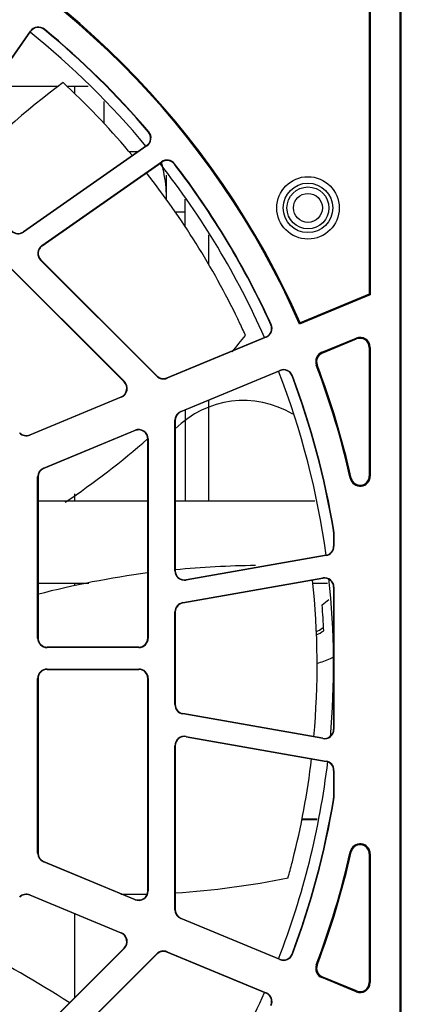
# Model space of a CAD drawing. Units: inches. Extents: x 0 to 34, y 0 to 22.
# Drawn here: x 14.5 to 14.7, y 4.1 to 4.6 of the extents above; entities that cross this region are included whole.
import ezdxf

# ---------------------------------------------------------------- set-up
doc = ezdxf.new("R2010")
doc.units = ezdxf.units.IN
doc.header["$LTSCALE"] = 1.87
doc.header["$MEASUREMENT"] = 0
doc.layers.get('0').update_dxf_attribs({"linetype": 'CONTINUOUS'})
doc.layers.add('AXIS_PART', color=7, linetype='CONTINUOUS')
doc.layers.add('DATUM_CURVE', color=7, linetype='CONTINUOUS')

msp = doc.modelspace()

# ---------------------------------------------------------------- linework, layer by layer
at = {"color": 7, "linetype": 'CONTINUOUS'}
for p, q in [((14.7223057397, 3.7998698386), (14.7223057397, 4.7939643268)), ((14.7050813303, 4.6908690287), (14.7050813303, 4.4670075435)), ((14.7055971549, 4.6913848533), (14.7055971549, 4.4666628805)), ((14.7217899143, 3.9009888332), (14.7217899142, 4.6928453321)), ((14.4767811935, 4.5428088121), (14.5228705117, 4.60863118)), ((14.476950209, 4.5426904661), (14.5230395272, 4.6085128341)), ((14.5230395272, 4.6085128341), (14.5228705117, 4.60863118)), ((14.5301965203, 4.6094912456), (14.5303275705, 4.6096506127)), ((14.542476413, 4.5790204691), (14.5403812345, 4.5809797673)), ((14.5378832712, 4.5788260352), (14.5022526068, 4.5788260352)), ((14.5538180825, 4.5788260352), (14.5426834173, 4.5788260352)), ((14.5467644012, 4.574910897), (14.5467644012, 4.5788260352)), ((14.5623894012, 4.5706654615), (14.5623894012, 4.5589587976)), ((14.5865018947, 4.5543858742), (14.586344688, 4.5542522401)), ((14.5854178051, 4.5470336165), (14.5190666427, 4.5005740324)), ((14.585536151, 4.546864601), (14.5191849886, 4.5004050169)), ((14.5806829907, 4.5437182638), (14.575909843, 4.5437182638)), ((14.585536151, 4.546864601), (14.5854178051, 4.5470336165)), ((14.5289684989, 4.4931399285), (14.5933979142, 4.5382538908)), ((14.5290868448, 4.492970913), (14.5935162601, 4.5380848753)), ((14.5935162601, 4.5380848753), (14.5933979142, 4.5382538908)), ((14.6002430061, 4.537049841), (14.6004066873, 4.5371754614)), ((14.5959769996, 4.5180296362), (14.5959769996, 4.5310163156)), ((14.6060655823, 4.5033993194), (14.6060655823, 4.5180889916)), ((14.6007246803, 4.5113462272), (14.6060655823, 4.5113462272)), ((14.5732457308, 4.419764636), (14.4924070933, 4.5006032735)), ((14.4925529905, 4.5007491707), (14.573391628, 4.4199105332)), ((14.5191849886, 4.5004050169), (14.5190666427, 4.5005740324)), ((14.6185655823, 4.4990106585), (14.6185655823, 4.4832493879)), ((14.5290868448, 4.492970913), (14.5289684989, 4.4931399285)), ((14.5284297073, 4.4854597968), (14.5282838101, 4.4853138995)), ((14.5907464204, 4.4228512892), (14.5282838101, 4.4853138995)), ((14.5284297073, 4.4854597968), (14.5908923176, 4.4229971864)), ((14.7055971549, 4.4666628805), (14.6675854714, 4.4509179256)), ((14.7050813303, 4.4670075435), (14.6678547505, 4.4515877892)), ((14.7050813303, 4.4670075435), (14.7055971549, 4.4666628805)), ((14.6523211375, 4.4506673701), (14.6521332835, 4.4505820304)), ((14.6678547505, 4.4515877892), (14.6675854714, 4.4509179256)), ((14.5962554584, 4.4219303914), (14.6495359821, 4.4439999069)), ((14.6496149411, 4.443809283), (14.5963344174, 4.4217397675)), ((14.6496149411, 4.443809283), (14.6495359821, 4.4439999069)), ((14.6796172171, 4.4357113539), (14.6980793883, 4.4433586356)), ((14.6798146146, 4.4352347941), (14.6982767858, 4.4428820758)), ((14.6982767858, 4.4428820758), (14.6980793883, 4.4433586356)), ((14.7050813303, 4.4383354245), (14.7050813303, 4.3690954281)), ((14.7050813303, 4.4383354245), (14.7055971549, 4.4383354245)), ((14.7055971549, 4.4383354245), (14.7055971549, 4.3690954281)), ((14.6798146146, 4.4352347941), (14.6796172171, 4.4357113539)), ((14.6037096379, 4.4039344103), (14.6569901615, 4.4260039258)), ((14.6570691205, 4.4258133019), (14.6569901615, 4.4260039258)), ((14.6770934593, 4.4289509235), (14.6766108423, 4.4287688359)), ((14.5908923176, 4.4229971864), (14.5907464204, 4.4228512892)), ((14.5962554584, 4.4219303914), (14.5963344174, 4.4217397675)), ((14.6570691205, 4.4258133019), (14.6037885969, 4.4037437864)), ((14.6635599541, 4.4229956072), (14.6637531313, 4.4230680958)), ((14.573391628, 4.4199105332), (14.5732457308, 4.419764636)), ((14.5224365608, 4.3913536028), (14.5716491592, 4.4117381285)), ((14.5717281182, 4.4115475046), (14.5225155198, 4.3911629789)), ((14.5717281182, 4.4115475046), (14.5716491592, 4.4117381285)), ((14.6060655823, 4.4046869447), (14.6060655823, 4.3556173739)), ((14.6185655823, 4.4098646142), (14.6185655823, 4.3556173739)), ((14.6037096379, 4.4039344103), (14.6037885969, 4.4037437864)), ((14.6005442918, 4.3180951445), (14.6005442918, 4.3991971352)), ((14.6005442918, 4.3991971352), (14.6007506216, 4.3991971352)), ((14.6007506216, 4.3991971352), (14.6007506216, 4.3180951445)), ((14.5224365608, 4.3913536028), (14.5225155198, 4.3911629789)), ((14.5298907402, 4.3733576218), (14.5791033386, 4.3937421475)), ((14.5791822977, 4.3935515236), (14.5299696992, 4.3731669979)), ((14.5791822977, 4.3935515236), (14.5791033386, 4.3937421475)), ((14.5863260389, 4.3895872831), (14.5858404549, 4.3891580962)), ((14.5859868421, 4.2819152547), (14.5859868421, 4.3890048723)), ((14.5859868421, 4.3890048723), (14.5861931719, 4.3890048723)), ((14.5861931719, 4.3890048723), (14.5861931719, 4.2819152547)), ((14.5298907402, 4.3733576218), (14.5299696992, 4.3731669979)), ((14.5267253942, 4.2819152547), (14.5267253942, 4.3686203466)), ((14.5267253942, 4.3686203466), (14.526931724, 4.3686203466)), ((14.526931724, 4.3686203466), (14.526931724, 4.2819152547)), ((14.6948560211, 4.3679000423), (14.6953592244, 4.3680134504)), ((14.7055971549, 4.3690954281), (14.7050813303, 4.3690954281)), ((14.5467644012, 4.3556173739), (14.5467644012, 4.3594723273)), ((14.5859868421, 4.3556173739), (14.526931724, 4.3556173739)), ((14.6757454005, 4.3556173739), (14.6007506216, 4.3556173739)), ((14.6860238586, 4.3399209235), (14.6858203115, 4.3398871507)), ((14.685886685, 4.3390816215), (14.685886685, 4.3313714277)), ((14.6860930149, 4.3390816215), (14.685886685, 4.3390816215)), ((14.6860930149, 4.3390816215), (14.6860930149, 4.3313714277)), ((14.685886685, 4.3313714277), (14.6860930149, 4.3313714277)), ((14.681819993, 4.3265249328), (14.6065264493, 4.3132486496)), ((14.6818558218, 4.3263217376), (14.6065622781, 4.3130454544)), ((14.681819993, 4.3265249328), (14.6818558218, 4.3263217376)), ((14.6005442918, 4.3180951445), (14.6007506216, 4.3180951445)), ((14.5542048622, 4.3113260354), (14.526931724, 4.3113260354)), ((14.5467644012, 4.310074151), (14.5467644012, 4.3113260354)), ((14.6047814849, 4.3009902747), (14.6800750286, 4.3142665579)), ((14.6048173137, 4.3007870795), (14.6801108574, 4.3140633627)), ((14.6065622781, 4.3130454544), (14.6065264493, 4.3132486496)), ((14.6826474651, 4.3113260354), (14.674762319, 4.3113260354)), ((14.6800750286, 4.3142665579), (14.6801108574, 4.3140633627)), ((14.685886685, 4.3092168679), (14.685886685, 4.2327956593)), ((14.6860930149, 4.3092168679), (14.685886685, 4.3092168679)), ((14.6860930149, 4.3092168679), (14.6860930149, 4.2327956593)), ((14.6048173137, 4.3007870795), (14.6047814849, 4.3009902747)), ((14.6005442918, 4.2460719425), (14.6005442918, 4.2959405846)), ((14.6007506216, 4.2959405846), (14.6005442918, 4.2959405846)), ((14.6007506216, 4.2959405846), (14.6007506216, 4.2460719425)), ((14.526931724, 4.2819152547), (14.5267253942, 4.2819152547)), ((14.5861931719, 4.2819152547), (14.5859868421, 4.2819152547)), ((14.5318529838, 4.2769939949), (14.5318529838, 4.276787665)), ((14.5810655823, 4.2769939949), (14.5318529838, 4.2769939949)), ((14.5810655823, 4.276787665), (14.5318529838, 4.276787665)), ((14.5810655823, 4.276787665), (14.5810655823, 4.2769939949)), ((14.5318529838, 4.2650185323), (14.5318529838, 4.2652248621)), ((14.5318529838, 4.2652248621), (14.5810655823, 4.2652248621)), ((14.5318529838, 4.2650185323), (14.5810655823, 4.2650185323)), ((14.5810655823, 4.2650185323), (14.5810655823, 4.2652248621)), ((14.5267253942, 4.1661587006), (14.5267253942, 4.2600972724)), ((14.526931724, 4.2600972724), (14.5267253942, 4.2600972724)), ((14.526931724, 4.2600972724), (14.526931724, 4.1661587006)), ((14.5859868421, 4.1457741749), (14.5859868421, 4.2600972724)), ((14.5859868421, 4.2600972724), (14.5861931719, 4.2600972724)), ((14.5861931719, 4.2600972724), (14.5861931719, 4.1457741749)), ((14.6005442918, 4.2460719425), (14.6007506216, 4.2460719425)), ((14.6047814849, 4.2410222525), (14.6048173137, 4.2412254477)), ((14.6800750286, 4.2277459692), (14.6047814849, 4.2410222525)), ((14.6801108574, 4.2279491645), (14.6048173137, 4.2412254477)), ((14.685886685, 4.2327956593), (14.6860930149, 4.2327956593)), ((14.6065264493, 4.2287638776), (14.6065622781, 4.2289670728)), ((14.6065264493, 4.2287638776), (14.681819993, 4.2154875943)), ((14.6065622781, 4.2289670728), (14.6818558218, 4.2156907896)), ((14.6801108574, 4.2279491645), (14.6800750286, 4.2277459692)), ((14.6005442918, 4.135581912), (14.6005442918, 4.2239173827)), ((14.6007506216, 4.2239173827), (14.6005442918, 4.2239173827)), ((14.6007506216, 4.2239173827), (14.6007506216, 4.135581912)), ((14.6818558218, 4.2156907896), (14.681819993, 4.2154875943)), ((14.685886685, 4.2106410995), (14.685886685, 4.1956974257)), ((14.6860930149, 4.2106410995), (14.685886685, 4.2106410995)), ((14.6860930149, 4.2106410995), (14.6860930149, 4.1956974257)), ((14.6858203115, 4.1948918965), (14.6860238586, 4.1948581237)), ((14.685886685, 4.1956974257), (14.6860930149, 4.1956974257)), ((14.6688449463, 4.1842940512), (14.676967192, 4.1842940512)), ((14.6769769809, 4.1843432638), (14.6688544311, 4.1843432638)), ((14.526931724, 4.1661587006), (14.5267253942, 4.1661587006)), ((14.6953592244, 4.1667655969), (14.6948560211, 4.166879005)), ((14.5299696992, 4.1616120494), (14.5298907402, 4.1614214254)), ((14.5791033386, 4.1410368997), (14.5298907402, 4.1614214254)), ((14.5299696992, 4.1616120494), (14.5791822977, 4.1412275237)), ((14.7050813303, 4.1656836192), (14.7050813303, 4.0964436227)), ((14.7050813303, 4.1656836192), (14.7055971549, 4.1656836192)), ((14.7055971549, 4.1656836192), (14.7055971549, 4.0964436227)), ((14.5861931719, 4.1457741749), (14.5859868421, 4.1457741749)), ((14.5225155198, 4.1436160683), (14.5224365608, 4.1434254444)), ((14.5716491592, 4.1230409187), (14.5224365608, 4.1434254444)), ((14.5225155198, 4.1436160683), (14.5717281182, 4.1232315426)), ((14.5791033386, 4.1410368997), (14.5791822977, 4.1412275237)), ((14.6007506216, 4.135581912), (14.6005442918, 4.135581912)), ((14.5467644012, 4.0885330816), (14.5467644012, 4.133348523)), ((14.6037885969, 4.1310352608), (14.6037096379, 4.1308446369)), ((14.6569901615, 4.1087751214), (14.6037096379, 4.1308446369)), ((14.6037885969, 4.1310352608), (14.6570691205, 4.1089657453)), ((14.5716491592, 4.1230409187), (14.5717281182, 4.1232315426)), ((14.4975114645, 4.0392801449), (14.5732457308, 4.1150144112)), ((14.573391628, 4.114868514), (14.4976573617, 4.0391342476)), ((14.5732457308, 4.1150144112), (14.573391628, 4.114868514)), ((14.5333986528, 4.0545799904), (14.5907464204, 4.111927758)), ((14.5908923176, 4.1117818608), (14.53354455, 4.0544340932)), ((14.5907464204, 4.111927758), (14.5908923176, 4.1117818608)), ((14.5963344174, 4.1130392797), (14.5962554584, 4.1128486558)), ((14.6495359821, 4.0907791403), (14.5962554584, 4.1128486558)), ((14.5963344174, 4.1130392797), (14.6496149411, 4.0909697642)), ((14.6569901615, 4.1087751214), (14.6570691205, 4.1089657453)), ((14.6637531313, 4.1117109514), (14.6635599541, 4.1117834401)), ((14.6766108423, 4.1060102114), (14.6770934593, 4.1058281237)), ((14.6796172171, 4.0990676934), (14.6798146146, 4.0995442532)), ((14.6980793883, 4.0914204117), (14.6796172171, 4.0990676934)), ((14.6982767858, 4.0918969714), (14.6798146146, 4.0995442532)), ((14.7050813303, 4.0964436227), (14.7055971549, 4.0964436227)), ((14.6495359821, 4.0907791403), (14.6496149411, 4.0909697642)), ((14.6982767858, 4.0918969714), (14.6980793883, 4.0914204117))]:
    msp.add_line(p, q, dxfattribs=at)
for radius in [0.0168022321, 0.0133223759, 0.0112839233, 0.0078040671]:
    msp.add_circle((14.6721088893, 4.5134525157), radius, dxfattribs=at)
for centre, radius, start, end in [((14.2488805429, 4.2673895236), 0.4571613408, 23.668990669, 66.331009331), ((14.2488805429, 4.2673895236), 0.4576771654, 23.7322622968, 66.2677377032), ((14.5270707872, 4.6056901154), 0.0051275897, 50.5689663991, 145), ((14.5270707872, 4.6056901154), 0.0049212598, 50.5689663991, 145), ((14.2488805429, 4.2673895236), 0.4429133858, 40.3663297808, 50.5689663991), ((14.2488805429, 4.2673895236), 0.4431197157, 40.3663297808, 50.5689663991), ((14.2476789774, 4.2662230724), 0.4298231158, 39.8453006, 46.6968950325), ((14.5825950864, 4.5510648766), 0.0049212598, 305, 40.3663297808), ((14.5825950864, 4.5510648766), 0.0051275897, 305, 40.3663297808), ((14.5109735085, 4.5156827197), 0.0853090728, 11.6395733502, 15.1286578796), ((14.5963389788, 4.5340536152), 0.0051275897, 37.5051742255, 125), ((14.5963389788, 4.5340536152), 0.0049212598, 37.5051742255, 125), ((14.2488805429, 4.2673895236), 0.4431197157, 24.4316843315, 37.5051742255), ((14.2475900081, 4.2665636721), 0.4296712094, 25.8173475306, 38.1989281155), ((14.2488805429, 4.2673895236), 0.4429133858, 24.4316843315, 37.5051742255), ((14.5320450486, 4.5191123186), 0.063931951, 359.0606855267, 359.9996827334), ((14.516243924, 4.5046052925), 0.0051275897, 225, 305), ((14.516243924, 4.5046052925), 0.0049212598, 225, 305), ((14.5319095635, 4.488939653), 0.0051275897, 125, 225), ((14.5319095635, 4.488939653), 0.0049212598, 125, 225), ((14.258819061, 4.2724684655), 0.41699162, 25.2671870259, 25.758934297), ((14.1889260419, 4.2396481531), 0.4942068213, 24.7621537383, 25.2494676717), ((14.6476526975, 4.4485465581), 0.0049212598, 292.5, 24.4316843315), ((14.6476526975, 4.4485465581), 0.0051275897, 292.5, 24.4316843315), ((14.2909508982, 4.7204819807), 0.4436535384, 320.1136557082, 321.5808044034), ((13.8748962533, 4.0945826745), 0.8401239773, 24.6359530771, 24.7754674802), ((14.7001600705, 4.4383354245), 0.0054370844, 0, 112.5), ((14.7001600705, 4.4383354245), 0.0049212598, 0, 112.5), ((14.6816978992, 4.4306881428), 0.0054370844, 112.5, 200.6711007284), ((14.6816978992, 4.4306881428), 0.0049212598, 112.5, 200.6711007284), ((14.6589524051, 4.4212666507), 0.0051275897, 20.5683156685, 112.5), ((14.6589524051, 4.4212666507), 0.0049212598, 20.5683156685, 112.5), ((14.2488805429, 4.2673895236), 0.4571613408, 12.700685159, 20.6711007284), ((14.2488805429, 4.2673895236), 0.4576771654, 12.700685159, 20.6711007284), ((14.5943721738, 4.4264770426), 0.0051275897, 225, 292.5), ((14.5943721738, 4.4264770426), 0.0049212598, 225, 292.5), ((14.2488805429, 4.2673895236), 0.4429133858, 9.4207666733, 20.5683156685), ((14.2488805429, 4.2673895236), 0.4431197157, 9.4207666733, 20.5683156685), ((14.5697658746, 4.4162847798), 0.0049212598, 292.5, 45), ((14.5697658746, 4.4162847798), 0.0051275897, 292.5, 45), ((14.6056718815, 4.3991971352), 0.0051275897, 112.5, 180), ((14.6056718815, 4.3991971352), 0.0049212598, 112.5, 180), ((14.5810655823, 4.3890048723), 0.0051275897, 0, 112.5), ((14.5205532762, 4.3959002541), 0.0051275897, 225, 292.5), ((14.5205532762, 4.3959002541), 0.0049212598, 225, 292.5), ((14.3082566119, 4.703768393), 0.4195621869, 303.7894424799, 311.4222855374), ((14.5810655823, 4.3890048723), 0.0049212598, 0, 112.5), ((14.5318529838, 4.3686203466), 0.0051275897, 112.5, 180), ((14.5318529838, 4.3686203466), 0.0049212598, 112.5, 180), ((14.7001600705, 4.3690954281), 0.0054370844, 192.700685159, 360), ((14.7001600705, 4.3690954281), 0.0049212598, 192.700685159, 360), ((14.6809654252, 4.3390816215), 0.0049212598, 0, 9.4207666733), ((14.6809654252, 4.3390816215), 0.0051275897, 0, 9.4207666733), ((14.6809654252, 4.3313714277), 0.0049212598, 280, 360), ((14.6809654252, 4.3313714277), 0.0051275897, 280, 360), ((14.6477344938, 3.839340157), 0.4815661059, 90.4540133783, 95.6051443667), ((14.6480428486, 3.8402182578), 0.4807298011, 97.4317913048, 104.6209533057), ((14.6056718815, 4.3180951445), 0.0051275897, 180, 280), ((14.6056718815, 4.3180951445), 0.0049212598, 180, 280), ((14.2494784223, 4.2674255689), 0.4275539889, 354.8149003775, 6.129813077), ((14.6809654252, 4.3092168679), 0.0051275897, 0, 100), ((14.6809654252, 4.3092168679), 0.0049212598, 0, 100), ((14.6056718815, 4.2959405846), 0.0051275897, 100, 180), ((14.6056718815, 4.2959405846), 0.0049212598, 100, 180), ((14.4810188364, 4.5440411689), 0.3149606299, 309.1235874497, 309.9573988451), ((14.6683378997, 4.3033404188), 0.0198037755, 294.9630849745, 305.3220426369), ((14.6685150059, 4.30308129), 0.0194899514, 305.3376740638, 307.9073492859), ((14.5318529838, 4.2819152547), 0.0051275897, 180, 270), ((14.5318529838, 4.2819152547), 0.0049212598, 180, 270), ((14.5810655823, 4.2819152547), 0.0051275897, 270, 360), ((14.5810655823, 4.2819152547), 0.0049212598, 270, 360), ((14.6686027994, 4.303336996), 0.0360259969, 283.5999215054, 295.7304456052), ((14.6685676303, 4.3034071179), 0.0361044342, 295.7324124564, 298.319748185), ((14.6686109089, 4.303325778), 0.0360122986, 298.3205248472, 298.9037740978), ((14.5318529838, 4.2600972724), 0.0051275897, 90, 180), ((14.5318529838, 4.2600972724), 0.0049212598, 90, 180), ((14.5810655823, 4.2600972724), 0.0051275897, 0, 90), ((14.5810655823, 4.2600972724), 0.0049212598, 0, 90), ((14.6056718815, 4.2460719425), 0.0051275897, 180, 260), ((14.6056718815, 4.2460719425), 0.0049212598, 180, 260), ((14.6809654252, 4.2327956593), 0.0051275897, 260, 360), ((14.6809654252, 4.2327956593), 0.0049212598, 260, 360), ((14.6056718815, 4.2239173827), 0.0051275897, 80, 180), ((14.6056718815, 4.2239173827), 0.0049212598, 80, 180), ((14.2469853252, 4.2677117142), 0.43006621, 345.8135715628, 353.2093008495), ((14.6809654252, 4.2106410995), 0.0049212598, 0, 80), ((14.6809654252, 4.2106410995), 0.0051275897, 0, 80), ((14.2488805429, 4.2673895236), 0.4429133858, 339.4316843315, 350.5792333267), ((14.2488805429, 4.2673895236), 0.4431197157, 339.4316843315, 350.5792333267), ((14.6809654252, 4.1956974257), 0.0049212598, 350.5792333267, 360), ((14.6809654252, 4.1956974257), 0.0051275897, 350.5792333267, 360), ((14.5318529838, 4.1661587006), 0.0051275897, 180, 247.5), ((14.5318529838, 4.1661587006), 0.0049212598, 180, 247.5), ((14.2488805429, 4.2673895236), 0.4571613408, 339.3288992716, 347.299314841), ((14.2488805429, 4.2673895236), 0.4576771654, 339.3288992716, 347.299314841), ((14.7001600705, 4.1656836192), 0.0054370844, 0, 167.299314841), ((14.7001600705, 4.1656836192), 0.0049212598, 0, 167.299314841), ((14.2597601869, 4.2648914344), 0.4169899385, 345.2671630872, 345.7590824446), ((14.1851167592, 4.2846775243), 0.4942111205, 344.7621520273, 345.2494452033), ((14.5737589288, 4.5797021229), 0.4357942298, 273.5541687287, 281.6035312927), ((13.8513110817, 4.3754050142), 0.8401268404, 344.6359537846, 344.7754654413), ((14.5810655823, 4.1457741749), 0.0051275897, 247.5, 360), ((14.5810655823, 4.1457741749), 0.0049212598, 247.5, 360), ((14.5205532762, 4.1388787931), 0.0051275897, 67.5, 135), ((14.5205532762, 4.1388787931), 0.0049212598, 67.5, 135), ((14.5747817657, 4.5647572744), 0.4208122186, 269.5487880817, 271.5312485899), ((14.6056718815, 4.135581912), 0.0051275897, 180, 247.5), ((14.6056718815, 4.135581912), 0.0049212598, 180, 247.5), ((14.5697658746, 4.1184942674), 0.0049212598, 315, 67.5), ((14.5697658746, 4.1184942674), 0.0051275897, 315, 67.5), ((14.2804525801, 3.6842675783), 0.4799467557, 56.7478123583, 64.0779493058), ((14.5943721738, 4.1083020046), 0.0051275897, 67.5, 135), ((14.5943721738, 4.1083020046), 0.0049212598, 67.5, 135), ((14.6589524051, 4.1135123965), 0.0051275897, 247.5, 339.4316843315), ((14.6589524051, 4.1135123965), 0.0049212598, 247.5, 339.4316843315), ((14.6816978992, 4.1040909044), 0.0054370844, 159.3288992716, 247.5), ((14.6816978992, 4.1040909044), 0.0049212598, 159.3288992716, 247.5), ((14.7001600705, 4.0964436227), 0.0054370844, 247.5, 360), ((14.7001600705, 4.0964436227), 0.0049212598, 247.5, 360), ((14.6476526975, 4.0862324891), 0.0049212598, 335.5683156685, 67.5), ((14.6476526975, 4.0862324891), 0.0051275897, 335.5683156685, 67.5)]:
    msp.add_arc(centre, radius, start, end, dxfattribs=at)
msp.add_open_spline([(14.5403818602, 4.5809797329), (14.5201351991, 4.5656695029), (14.5009553212, 4.548809883), (14.4833182533, 4.5305543561)], degree=3, dxfattribs=at)
msp.add_open_spline([(14.5959769996, 4.5191119646), (14.5959769996, 4.5214215327), (14.5957234305, 4.5260502302), (14.5949936466, 4.5306256167), (14.594528297, 4.5328942049)], degree=3, knots=[0, 0, 0, 0, 0.4993236984, 1, 1, 1, 1], dxfattribs=at)
at = {"layer": 'AXIS_PART', "color": 7, "linetype": 'CONTINUOUS'}
for centre, radius, start, end in [((14.2488805429, 4.2673895236), 0.437007874, 39.7282611389, 51.2052457927), ((14.2488805429, 4.2673895236), 0.437007874, 23.7947216128, 38.1486545298), ((14.2488805429, 4.2673895236), 0.437007874, 7.7784587425, 21.2122751214), ((14.2488805429, 4.2673895236), 0.437007874, 354.8864622818, 6.1181417258), ((14.2488805429, 4.2673895236), 0.4320866142, 2.4365414364, 4.2883076469), ((14.6683129219, 4.3033302216), 0.0214278335, 293.1273229276, 304.912219646), ((14.2488805429, 4.2673895236), 0.437007874, 338.7822922105, 353.1699842639), ((14.2488805429, 4.2673895236), 0.437007874, 322.7745327178, 336.2177077895)]:
    msp.add_arc(centre, radius, start, end, dxfattribs=at)
at = {"layer": 'DATUM_CURVE', "color": 4, "linetype": 'CONTINUOUS'}
for start, end in [(59.1348913264, 135.2031057456), (174.4904312583, 182.7131689484)]:
    msp.add_arc((14.6374140075, 4.3580629183), 0.0516732283, start, end, dxfattribs=at)

doc.saveas('drawing.dxf')
